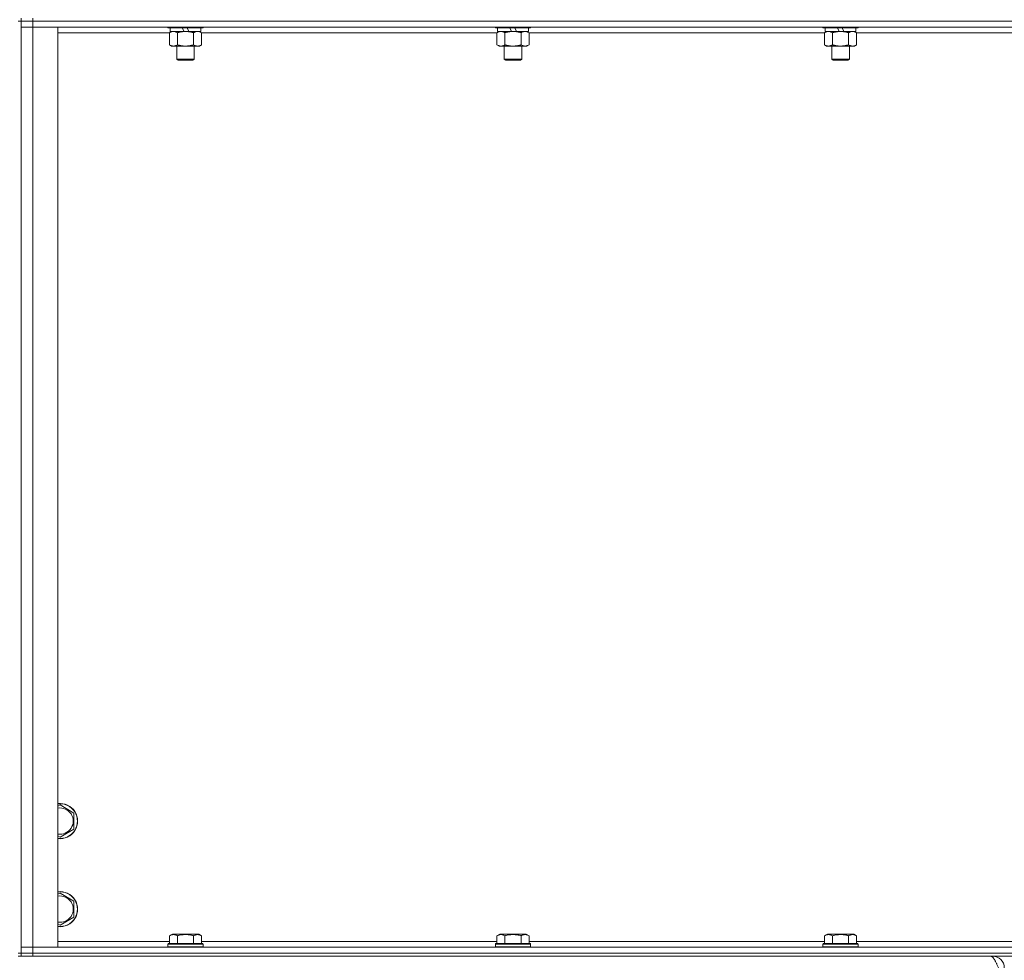
# Model space of a CAD drawing. Units: millimetres. Extents: x 0 to 21918, y -7 to 14850.
# Drawn here: x 16314 to 16985, y 10192 to 10832 of the extents above; entities that cross this region are included whole.
import ezdxf

# ---------------------------------------------------------------- set-up
doc = ezdxf.new("R2010")
doc.units = ezdxf.units.MM
doc.linetypes.add('K5LT_THIN', pattern=[0])
doc.layers.add('R', color=1, linetype='Continuous', true_color=0xff0000)
doc.layers.add('WELDING', color=7, linetype='Continuous', true_color=0xffffff)

msp = doc.modelspace()

# ---------------------------------------------------------------- linework, layer by layer
at = {"layer": 'R', "color": 7, "linetype": 'K5LT_THIN', "lineweight": 18}
for p, q in [((16315.09, 10831.4), (16313.09, 10831.4)), ((16315.09, 10833.4), (16315.09, 10831.4)), ((16315.09, 10831.4), (16323.09, 10831.4)), ((16323.09, 10831.4), (16315.09, 10831.4)), ((16315.09, 10196.4), (16315.09, 10831.4)), ((16323.09, 10833.4), (16323.09, 10831.4)), ((17647.09, 10831.4), (16323.09, 10831.4)), ((16323.09, 10831.4), (16323.09, 10827.4)), ((17647.09, 10831.4), (16323.09, 10831.4)), ((16315.09, 10827.4), (16323.09, 10827.4)), ((16323.09, 10827.4), (16315.09, 10827.4)), ((16323.09, 10827.4), (16323.09, 10200.4)), ((16323.09, 10827.4), (16340.09, 10827.4)), ((17647.09, 10827.4), (16323.09, 10827.4)), ((16340.09, 10827.4), (16340.09, 10200.4)), ((16416.12, 10823.4), (16340.09, 10823.4)), ((16415.09, 10827.4), (16415.09, 10827.2)), ((16439.09, 10827.2), (16415.09, 10827.2)), ((16415.09, 10827.2), (16415.26, 10826.9)), ((16438.92, 10826.9), (16415.26, 10826.9)), ((16416.12, 10823.55), (16417.59, 10824.4)), ((16416.12, 10823.55), (16416.12, 10815.25)), ((16416.59, 10826.9), (16416.59, 10824.4)), ((16426.08, 10824.4), (16416.59, 10824.4)), ((16421.61, 10823.55), (16421.61, 10815.25)), ((16426.08, 10824.4), (16424.91, 10826.9)), ((16426.08, 10824.4), (16427.09, 10824.4)), ((16427.09, 10824.4), (16429.39, 10824.4)), ((16429.39, 10824.4), (16428.22, 10826.9)), ((16437.59, 10824.4), (16429.39, 10824.4)), ((16432.58, 10823.55), (16432.58, 10815.25)), ((16438.06, 10823.55), (16436.59, 10824.4)), ((16437.59, 10826.9), (16437.59, 10824.4)), ((16438.06, 10823.55), (16438.06, 10815.25)), ((16639.32, 10823.4), (16438.06, 10823.4)), ((16439.09, 10827.2), (16438.92, 10826.9)), ((16439.09, 10827.4), (16439.09, 10827.2)), ((16638.29, 10827.4), (16638.29, 10827.2)), ((16662.29, 10827.2), (16638.29, 10827.2)), ((16638.29, 10827.2), (16638.46, 10826.9)), ((16662.12, 10826.9), (16638.46, 10826.9)), ((16639.32, 10823.55), (16640.79, 10824.4)), ((16639.32, 10823.55), (16639.32, 10815.25)), ((16639.79, 10826.9), (16639.79, 10824.4)), ((16649.28, 10824.4), (16639.79, 10824.4)), ((16644.81, 10823.55), (16644.81, 10815.25)), ((16649.28, 10824.4), (16648.11, 10826.9)), ((16649.28, 10824.4), (16650.29, 10824.4)), ((16650.29, 10824.4), (16652.59, 10824.4)), ((16652.59, 10824.4), (16651.42, 10826.9)), ((16660.79, 10824.4), (16652.59, 10824.4)), ((16655.78, 10823.55), (16655.78, 10815.25)), ((16661.26, 10823.55), (16659.79, 10824.4)), ((16660.79, 10826.9), (16660.79, 10824.4)), ((16661.26, 10823.55), (16661.26, 10815.25)), ((16862.52, 10823.4), (16661.26, 10823.4)), ((16662.29, 10827.2), (16662.12, 10826.9)), ((16662.29, 10827.4), (16662.29, 10827.2)), ((16861.49, 10827.4), (16861.49, 10827.2)), ((16885.49, 10827.2), (16861.49, 10827.2)), ((16861.49, 10827.2), (16861.66, 10826.9)), ((16885.32, 10826.9), (16861.66, 10826.9)), ((16862.52, 10823.55), (16863.99, 10824.4)), ((16862.52, 10823.55), (16862.52, 10815.25)), ((16862.99, 10826.9), (16862.99, 10824.4)), ((16872.48, 10824.4), (16862.99, 10824.4)), ((16868.01, 10823.55), (16868.01, 10815.25)), ((16872.48, 10824.4), (16871.31, 10826.9)), ((16872.48, 10824.4), (16873.49, 10824.4)), ((16873.49, 10824.4), (16875.79, 10824.4)), ((16875.79, 10824.4), (16874.62, 10826.9)), ((16883.99, 10824.4), (16875.79, 10824.4)), ((16878.98, 10823.55), (16878.98, 10815.25)), ((16884.46, 10823.55), (16882.99, 10824.4)), ((16883.99, 10826.9), (16883.99, 10824.4)), ((16884.46, 10823.55), (16884.46, 10815.25)), ((17085.72, 10823.4), (16884.46, 10823.4)), ((16885.49, 10827.2), (16885.32, 10826.9)), ((16885.49, 10827.4), (16885.49, 10827.2)), ((16416.12, 10815.25), (16417.59, 10814.4)), ((16427.09, 10814.4), (16417.59, 10814.4)), ((16421.09, 10814.4), (16421.09, 10805.48)), ((16436.59, 10814.4), (16427.09, 10814.4)), ((16433.09, 10814.4), (16433.09, 10805.48)), ((16438.06, 10815.25), (16436.59, 10814.4)), ((16639.32, 10815.25), (16640.79, 10814.4)), ((16650.29, 10814.4), (16640.79, 10814.4)), ((16644.29, 10814.4), (16644.29, 10805.48)), ((16659.79, 10814.4), (16650.29, 10814.4)), ((16656.29, 10814.4), (16656.29, 10805.48)), ((16661.26, 10815.25), (16659.79, 10814.4)), ((16862.52, 10815.25), (16863.99, 10814.4)), ((16873.49, 10814.4), (16863.99, 10814.4)), ((16867.49, 10814.4), (16867.49, 10805.48)), ((16882.99, 10814.4), (16873.49, 10814.4)), ((16879.49, 10814.4), (16879.49, 10805.48)), ((16884.46, 10815.25), (16882.99, 10814.4)), ((16433.09, 10805.48), (16421.09, 10805.48)), ((16421.09, 10805.48), (16422.09, 10804.9)), ((16432.09, 10804.9), (16422.09, 10804.9)), ((16433.09, 10805.48), (16432.09, 10804.9)), ((16656.29, 10805.48), (16644.29, 10805.48)), ((16644.29, 10805.48), (16645.29, 10804.9)), ((16655.29, 10804.9), (16645.29, 10804.9)), ((16656.29, 10805.48), (16655.29, 10804.9)), ((16879.49, 10805.48), (16867.49, 10805.48)), ((16867.49, 10805.48), (16868.49, 10804.9)), ((16878.49, 10804.9), (16868.49, 10804.9)), ((16879.49, 10805.48), (16878.49, 10804.9)), ((16340.09, 10296.51), (16341.59, 10297.37)), ((16341.59, 10297.37), (16351.09, 10291.89)), ((16351.09, 10291.89), (16351.09, 10280.92)), ((16351.09, 10280.92), (16341.59, 10275.43)), ((16341.59, 10275.43), (16340.09, 10276.3)), ((16340.09, 10236.51), (16341.59, 10237.37)), ((16341.59, 10237.37), (16351.09, 10231.89)), ((16351.09, 10231.89), (16351.09, 10220.92)), ((16351.09, 10220.92), (16341.59, 10215.43)), ((16341.59, 10215.43), (16340.09, 10216.3)), ((16416.12, 10208.25), (16418.12, 10209.4)), ((16416.12, 10208.25), (16416.12, 10202.9)), ((16436.06, 10209.4), (16418.12, 10209.4)), ((16421.61, 10208.25), (16421.61, 10202.9)), ((16432.58, 10208.25), (16432.58, 10202.9)), ((16438.06, 10208.25), (16436.06, 10209.4)), ((16438.06, 10208.25), (16438.06, 10202.9)), ((16639.32, 10208.25), (16641.32, 10209.4)), ((16639.32, 10208.25), (16639.32, 10202.9)), ((16659.26, 10209.4), (16641.32, 10209.4)), ((16644.81, 10208.25), (16644.81, 10202.9)), ((16655.78, 10208.25), (16655.78, 10202.9)), ((16661.26, 10208.25), (16659.26, 10209.4)), ((16661.26, 10208.25), (16661.26, 10202.9)), ((16862.52, 10208.25), (16864.52, 10209.4)), ((16862.52, 10208.25), (16862.52, 10202.9)), ((16882.46, 10209.4), (16864.52, 10209.4)), ((16868.01, 10208.25), (16868.01, 10202.9)), ((16878.98, 10208.25), (16878.98, 10202.9)), ((16884.46, 10208.25), (16882.46, 10209.4)), ((16884.46, 10208.25), (16884.46, 10202.9)), ((16323.09, 10200.4), (16315.09, 10200.4)), ((16315.09, 10200.4), (16323.09, 10200.4)), ((16340.09, 10200.4), (16323.09, 10200.4)), ((16323.09, 10200.4), (17647.09, 10200.4)), ((16323.09, 10196.4), (16323.09, 10200.4)), ((16340.09, 10204.4), (16416.12, 10204.4)), ((16415.09, 10202.6), (16415.26, 10202.9)), ((16415.09, 10202.6), (16415.09, 10200.7)), ((16439.09, 10202.6), (16415.09, 10202.6)), ((16439.09, 10200.7), (16415.09, 10200.7)), ((16415.09, 10200.7), (16415.26, 10200.4)), ((16438.92, 10202.9), (16415.26, 10202.9)), ((16438.06, 10204.4), (16639.32, 10204.4)), ((16439.09, 10202.6), (16438.92, 10202.9)), ((16439.09, 10200.7), (16438.92, 10200.4)), ((16439.09, 10202.6), (16439.09, 10200.7)), ((16638.29, 10202.6), (16638.46, 10202.9)), ((16638.29, 10202.6), (16638.29, 10200.7)), ((16662.29, 10202.6), (16638.29, 10202.6)), ((16662.29, 10200.7), (16638.29, 10200.7)), ((16638.29, 10200.7), (16638.46, 10200.4)), ((16662.12, 10202.9), (16638.46, 10202.9)), ((16661.26, 10204.4), (16862.52, 10204.4)), ((16662.29, 10202.6), (16662.12, 10202.9)), ((16662.29, 10200.7), (16662.12, 10200.4)), ((16662.29, 10202.6), (16662.29, 10200.7)), ((16861.49, 10202.6), (16861.66, 10202.9)), ((16861.49, 10202.6), (16861.49, 10200.7)), ((16885.49, 10202.6), (16861.49, 10202.6)), ((16885.49, 10200.7), (16861.49, 10200.7)), ((16861.49, 10200.7), (16861.66, 10200.4)), ((16885.32, 10202.9), (16861.66, 10202.9)), ((16884.46, 10204.4), (17085.72, 10204.4)), ((16885.49, 10202.6), (16885.32, 10202.9)), ((16885.49, 10200.7), (16885.32, 10200.4)), ((16885.49, 10202.6), (16885.49, 10200.7)), ((16315.09, 10196.4), (16313.09, 10196.4)), ((16313.09, 10194.4), (16315.09, 10194.4)), ((16315.09, 10196.4), (16315.09, 10194.4)), ((16315.09, 10196.4), (16323.09, 10196.4)), ((16323.09, 10196.4), (16315.09, 10196.4)), ((16323.09, 10194.4), (16315.09, 10194.4)), ((17647.09, 10196.4), (16323.09, 10196.4)), ((16323.09, 10196.4), (16323.09, 10194.4)), ((16323.09, 10196.4), (17647.09, 10196.4)), ((17647.09, 10194.4), (16323.09, 10194.4)), ((16977.09, 10193.73), (16977.09, 10194.4))]:
    msp.add_line(p, q, dxfattribs=at)
for centre, radius, start, end in [((16341.59, 10286.4), 12, 262.81924, 97.18076), ((16341.59, 10286.4), 11.83, 262.71351, 97.28649), ((16341.59, 10286.4), 8.97, 260.37625, 99.62375), ((16341.59, 10226.4), 12, 262.81924, 97.18076), ((16341.59, 10226.4), 11.83, 262.71351, 97.28649), ((16341.59, 10226.4), 8.97, 260.37625, 99.62375), ((16977.09, 10186.4), 8, 0, 90)]:
    msp.add_arc(centre, radius, start, end, dxfattribs=at)
at = {"layer": 'WELDING', "color": 7, "linetype": 'K5LT_THIN', "lineweight": 18}
for p, q in [((16436.24, 10824.3), (16435.32, 10824.4)), ((16437.16, 10824), (16436.24, 10824.3)), ((16438.06, 10823.55), (16437.16, 10824))]:
    msp.add_line(p, q, dxfattribs=at)
for points, knots in [([(16418.86, 10824.4), (16418.74, 10824.4), (16418.49, 10824.39), (16418.12, 10824.34), (16417.75, 10824.26), (16417.29, 10824.12), (16416.75, 10823.9), (16416.32, 10823.67), (16416.12, 10823.55)], [0, 0, 0, 0, 1.192024, 2.404251, 3.60809, 4.765234, 6.955738, 9, 9, 9, 9]), ([(16421.61, 10823.55), (16421.32, 10823.72), (16420.88, 10823.94), (16420.32, 10824.16), (16419.94, 10824.27), (16419.58, 10824.35), (16419.22, 10824.39), (16418.98, 10824.4), (16418.86, 10824.4)], [0, 0, 0, 0, 2.905563, 4.375924, 5.511195, 6.679161, 7.850161, 9, 9, 9, 9]), ([(16427.09, 10824.4), (16427.03, 10824.4), (16426.91, 10824.4), (16426.74, 10824.4), (16426.56, 10824.39), (16426.38, 10824.39), (16426.2, 10824.38), (16425.97, 10824.37), (16425.56, 10824.33), (16425.08, 10824.28), (16424.61, 10824.22), (16424.26, 10824.17), (16423.9, 10824.1), (16423.54, 10824.03), (16423.18, 10823.96), (16422.84, 10823.88), (16422.52, 10823.8), (16422.21, 10823.72), (16421.91, 10823.64), (16421.71, 10823.58), (16421.61, 10823.55)], [0, 0, 0, 0, 0.13683, 0.27366, 0.41049, 0.54732, 0.68415, 0.820981, 1.094641, 1.641961, 1.915621, 2.189281, 2.472595, 2.755908, 3.039221, 3.322535, 3.565256, 3.807977, 4.050698, 4.293419, 4.293419, 4.293419, 4.293419]), ([(16432.58, 10823.55), (16432.47, 10823.59), (16432.21, 10823.66), (16431.86, 10823.75), (16431.54, 10823.83), (16431.23, 10823.91), (16430.86, 10823.99), (16430.52, 10824.06), (16430.27, 10824.1), (16430.04, 10824.15), (16429.76, 10824.19), (16429.33, 10824.25), (16428.87, 10824.31), (16428.37, 10824.36), (16428.01, 10824.38), (16427.73, 10824.39), (16427.52, 10824.4), (16427.3, 10824.4), (16427.16, 10824.4), (16427.09, 10824.4)], [0, 0, 0, 0, 0.253231, 0.633077, 0.823001, 1.012924, 1.39277, 1.683866, 1.829413, 1.974961, 2.22598, 2.476999, 2.979038, 3.307633, 3.636228, 3.800526, 3.964824, 4.129121, 4.293419, 4.293419, 4.293419, 4.293419]), ([(16435.32, 10824.4), (16435.19, 10824.4), (16434.94, 10824.39), (16434.57, 10824.34), (16434.21, 10824.26), (16433.74, 10824.12), (16433.2, 10823.9), (16432.78, 10823.67), (16432.58, 10823.55)], [0, 0, 0, 0, 1.192024, 2.404251, 3.60809, 4.765234, 6.955738, 9, 9, 9, 9]), ([(16642.06, 10824.4), (16641.94, 10824.4), (16641.69, 10824.39), (16641.32, 10824.34), (16640.95, 10824.26), (16640.49, 10824.12), (16639.95, 10823.9), (16639.52, 10823.67), (16639.32, 10823.55)], [0, 0, 0, 0, 1.192024, 2.404251, 3.60809, 4.765234, 6.955738, 9, 9, 9, 9]), ([(16644.81, 10823.55), (16644.52, 10823.72), (16644.08, 10823.94), (16643.52, 10824.16), (16643.14, 10824.27), (16642.78, 10824.35), (16642.42, 10824.39), (16642.18, 10824.4), (16642.06, 10824.4)], [0, 0, 0, 0, 2.905563, 4.375924, 5.511195, 6.679161, 7.850161, 9, 9, 9, 9]), ([(16650.29, 10824.4), (16650.23, 10824.4), (16650.11, 10824.4), (16649.94, 10824.4), (16649.76, 10824.39), (16649.58, 10824.39), (16649.4, 10824.38), (16649.17, 10824.37), (16648.76, 10824.33), (16648.28, 10824.28), (16647.81, 10824.22), (16647.46, 10824.17), (16647.1, 10824.1), (16646.74, 10824.03), (16646.38, 10823.96), (16646.04, 10823.88), (16645.72, 10823.8), (16645.41, 10823.72), (16645.11, 10823.64), (16644.91, 10823.58), (16644.81, 10823.55)], [0, 0, 0, 0, 0.13683, 0.27366, 0.41049, 0.54732, 0.68415, 0.820981, 1.094641, 1.641961, 1.915621, 2.189281, 2.472595, 2.755908, 3.039221, 3.322535, 3.565256, 3.807977, 4.050698, 4.293419, 4.293419, 4.293419, 4.293419]), ([(16655.78, 10823.55), (16655.67, 10823.59), (16655.41, 10823.66), (16655.06, 10823.75), (16654.74, 10823.83), (16654.43, 10823.91), (16654.06, 10823.99), (16653.72, 10824.06), (16653.47, 10824.1), (16653.24, 10824.15), (16652.96, 10824.19), (16652.53, 10824.25), (16652.07, 10824.31), (16651.57, 10824.36), (16651.21, 10824.38), (16650.93, 10824.39), (16650.72, 10824.4), (16650.5, 10824.4), (16650.36, 10824.4), (16650.29, 10824.4)], [0, 0, 0, 0, 0.253231, 0.633077, 0.823001, 1.012924, 1.39277, 1.683866, 1.829413, 1.974961, 2.22598, 2.476999, 2.979038, 3.307633, 3.636228, 3.800526, 3.964824, 4.129121, 4.293419, 4.293419, 4.293419, 4.293419]), ([(16658.52, 10824.4), (16658.39, 10824.4), (16658.14, 10824.39), (16657.77, 10824.34), (16657.41, 10824.26), (16656.94, 10824.12), (16656.4, 10823.9), (16655.98, 10823.67), (16655.78, 10823.55)], [0, 0, 0, 0, 1.192024, 2.404251, 3.60809, 4.765234, 6.955738, 9, 9, 9, 9]), ([(16661.26, 10823.55), (16660.97, 10823.72), (16660.54, 10823.94), (16659.98, 10824.16), (16659.59, 10824.27), (16659.23, 10824.35), (16658.87, 10824.39), (16658.64, 10824.4), (16658.52, 10824.4)], [0, 0, 0, 0, 2.905563, 4.375924, 5.511195, 6.679161, 7.850161, 9, 9, 9, 9]), ([(16865.26, 10824.4), (16865.14, 10824.4), (16864.89, 10824.39), (16864.52, 10824.34), (16864.15, 10824.26), (16863.69, 10824.12), (16863.15, 10823.9), (16862.72, 10823.67), (16862.52, 10823.55)], [0, 0, 0, 0, 1.192024, 2.404251, 3.60809, 4.765234, 6.955738, 9, 9, 9, 9]), ([(16868.01, 10823.55), (16867.72, 10823.72), (16867.28, 10823.94), (16866.72, 10824.16), (16866.34, 10824.27), (16865.98, 10824.35), (16865.62, 10824.39), (16865.38, 10824.4), (16865.26, 10824.4)], [0, 0, 0, 0, 2.905563, 4.375924, 5.511195, 6.679161, 7.850161, 9, 9, 9, 9]), ([(16873.49, 10824.4), (16873.43, 10824.4), (16873.31, 10824.4), (16873.14, 10824.4), (16872.96, 10824.39), (16872.78, 10824.39), (16872.6, 10824.38), (16872.37, 10824.37), (16871.96, 10824.33), (16871.48, 10824.28), (16871.01, 10824.22), (16870.66, 10824.17), (16870.3, 10824.1), (16869.94, 10824.03), (16869.58, 10823.96), (16869.24, 10823.88), (16868.92, 10823.8), (16868.61, 10823.72), (16868.31, 10823.64), (16868.11, 10823.58), (16868.01, 10823.55)], [0, 0, 0, 0, 0.13683, 0.27366, 0.41049, 0.54732, 0.68415, 0.820981, 1.094641, 1.641961, 1.915621, 2.189281, 2.472595, 2.755908, 3.039221, 3.322535, 3.565256, 3.807977, 4.050698, 4.293419, 4.293419, 4.293419, 4.293419]), ([(16878.98, 10823.55), (16878.87, 10823.59), (16878.61, 10823.66), (16878.26, 10823.75), (16877.94, 10823.83), (16877.63, 10823.91), (16877.26, 10823.99), (16876.92, 10824.06), (16876.67, 10824.1), (16876.44, 10824.15), (16876.16, 10824.19), (16875.73, 10824.25), (16875.27, 10824.31), (16874.77, 10824.36), (16874.41, 10824.38), (16874.13, 10824.39), (16873.92, 10824.4), (16873.7, 10824.4), (16873.56, 10824.4), (16873.49, 10824.4)], [0, 0, 0, 0, 0.253231, 0.633077, 0.823001, 1.012924, 1.39277, 1.683866, 1.829413, 1.974961, 2.22598, 2.476999, 2.979038, 3.307633, 3.636228, 3.800526, 3.964824, 4.129121, 4.293419, 4.293419, 4.293419, 4.293419]), ([(16881.72, 10824.4), (16881.59, 10824.4), (16881.34, 10824.39), (16880.97, 10824.34), (16880.61, 10824.26), (16880.14, 10824.12), (16879.6, 10823.9), (16879.18, 10823.67), (16878.98, 10823.55)], [0, 0, 0, 0, 1.192024, 2.404251, 3.60809, 4.765234, 6.955738, 9, 9, 9, 9]), ([(16884.46, 10823.55), (16884.17, 10823.72), (16883.74, 10823.94), (16883.18, 10824.16), (16882.79, 10824.27), (16882.43, 10824.35), (16882.07, 10824.39), (16881.84, 10824.4), (16881.72, 10824.4)], [0, 0, 0, 0, 2.905563, 4.375924, 5.511195, 6.679161, 7.850161, 9, 9, 9, 9]), ([(16416.12, 10815.25), (16416.44, 10815.07), (16416.92, 10814.83), (16417.49, 10814.62), (16417.83, 10814.53), (16418.13, 10814.46), (16418.48, 10814.42), (16418.83, 10814.4), (16419.19, 10814.41), (16419.5, 10814.45), (16419.83, 10814.51), (16420.28, 10814.63), (16420.89, 10814.86), (16421.35, 10815.1), (16421.61, 10815.25)], [0, 0, 0, 0, 2.72415, 3.912285, 4.716446, 5.530362, 6.353984, 7.500189, 8.40607, 9.211142, 9.998759, 11.128707, 12.847273, 15, 15, 15, 15]), ([(16421.61, 10815.25), (16421.67, 10815.23), (16421.79, 10815.2), (16421.97, 10815.15), (16422.16, 10815.1), (16422.4, 10815.03), (16422.71, 10814.96), (16423.05, 10814.88), (16423.36, 10814.81), (16423.64, 10814.75), (16423.87, 10814.71), (16424.05, 10814.68), (16424.27, 10814.64), (16424.55, 10814.59), (16424.91, 10814.54), (16425.28, 10814.5), (16425.76, 10814.45), (16426.25, 10814.42), (16426.73, 10814.41), (16426.97, 10814.4), (16427.09, 10814.4)], [0, 0, 0, 0, 0.14736, 0.294719, 0.442079, 0.589439, 0.884158, 1.178877, 1.396237, 1.613598, 1.830958, 1.939638, 2.048318, 2.328827, 2.609337, 2.889846, 3.170356, 3.731374, 4.011884, 4.292393, 4.292393, 4.292393, 4.292393]), ([(16427.09, 10814.4), (16427.27, 10814.4), (16427.64, 10814.41), (16428.19, 10814.44), (16428.75, 10814.48), (16429.23, 10814.54), (16429.59, 10814.59), (16429.82, 10814.62), (16429.99, 10814.65), (16430.17, 10814.68), (16430.34, 10814.71), (16430.51, 10814.75), (16430.71, 10814.79), (16430.92, 10814.83), (16431.24, 10814.9), (16431.56, 10814.98), (16431.87, 10815.06), (16432.11, 10815.12), (16432.34, 10815.18), (16432.5, 10815.23), (16432.58, 10815.25)], [0, 0, 0, 0, 0.426692, 0.853385, 1.280077, 1.70677, 1.976977, 2.112081, 2.247185, 2.382289, 2.517392, 2.652496, 2.7876, 2.975699, 3.163798, 3.539996, 3.728096, 3.916195, 4.104294, 4.292393, 4.292393, 4.292393, 4.292393]), ([(16432.58, 10815.25), (16432.9, 10815.07), (16433.37, 10814.83), (16433.94, 10814.62), (16434.29, 10814.53), (16434.59, 10814.46), (16434.93, 10814.42), (16435.29, 10814.4), (16435.64, 10814.41), (16435.95, 10814.45), (16436.29, 10814.51), (16436.73, 10814.63), (16437.34, 10814.86), (16437.81, 10815.1), (16438.06, 10815.25)], [0, 0, 0, 0, 2.72415, 3.912285, 4.716446, 5.530362, 6.353984, 7.500189, 8.40607, 9.211142, 9.998759, 11.128707, 12.847273, 15, 15, 15, 15]), ([(16639.32, 10815.25), (16639.64, 10815.07), (16640.12, 10814.83), (16640.69, 10814.62), (16641.03, 10814.53), (16641.33, 10814.46), (16641.68, 10814.42), (16642.03, 10814.4), (16642.39, 10814.41), (16642.7, 10814.45), (16643.03, 10814.51), (16643.48, 10814.63), (16644.09, 10814.86), (16644.55, 10815.1), (16644.81, 10815.25)], [0, 0, 0, 0, 2.72415, 3.912285, 4.716446, 5.530362, 6.353984, 7.500189, 8.40607, 9.211142, 9.998759, 11.128707, 12.847273, 15, 15, 15, 15]), ([(16644.81, 10815.25), (16644.87, 10815.23), (16644.99, 10815.2), (16645.17, 10815.15), (16645.36, 10815.1), (16645.6, 10815.03), (16645.91, 10814.96), (16646.25, 10814.88), (16646.56, 10814.81), (16646.84, 10814.75), (16647.07, 10814.71), (16647.25, 10814.68), (16647.47, 10814.64), (16647.75, 10814.59), (16648.11, 10814.54), (16648.48, 10814.5), (16648.96, 10814.45), (16649.45, 10814.42), (16649.93, 10814.41), (16650.17, 10814.4), (16650.29, 10814.4)], [0, 0, 0, 0, 0.14736, 0.294719, 0.442079, 0.589439, 0.884158, 1.178877, 1.396237, 1.613598, 1.830958, 1.939638, 2.048318, 2.328827, 2.609337, 2.889846, 3.170356, 3.731374, 4.011884, 4.292393, 4.292393, 4.292393, 4.292393]), ([(16650.29, 10814.4), (16650.47, 10814.4), (16650.84, 10814.41), (16651.39, 10814.44), (16651.95, 10814.48), (16652.43, 10814.54), (16652.79, 10814.59), (16653.02, 10814.62), (16653.19, 10814.65), (16653.37, 10814.68), (16653.54, 10814.71), (16653.71, 10814.75), (16653.91, 10814.79), (16654.12, 10814.83), (16654.44, 10814.9), (16654.76, 10814.98), (16655.07, 10815.06), (16655.31, 10815.12), (16655.54, 10815.18), (16655.7, 10815.23), (16655.78, 10815.25)], [0, 0, 0, 0, 0.426692, 0.853385, 1.280077, 1.70677, 1.976977, 2.112081, 2.247185, 2.382289, 2.517392, 2.652496, 2.7876, 2.975699, 3.163798, 3.539996, 3.728096, 3.916195, 4.104294, 4.292393, 4.292393, 4.292393, 4.292393]), ([(16655.78, 10815.25), (16656.1, 10815.07), (16656.57, 10814.83), (16657.14, 10814.62), (16657.49, 10814.53), (16657.79, 10814.46), (16658.13, 10814.42), (16658.49, 10814.4), (16658.84, 10814.41), (16659.15, 10814.45), (16659.49, 10814.51), (16659.93, 10814.63), (16660.54, 10814.86), (16661.01, 10815.1), (16661.26, 10815.25)], [0, 0, 0, 0, 2.72415, 3.912285, 4.716446, 5.530362, 6.353984, 7.500189, 8.40607, 9.211142, 9.998759, 11.128707, 12.847273, 15, 15, 15, 15]), ([(16862.52, 10815.25), (16862.84, 10815.07), (16863.32, 10814.83), (16863.89, 10814.62), (16864.23, 10814.53), (16864.53, 10814.46), (16864.88, 10814.42), (16865.23, 10814.4), (16865.59, 10814.41), (16865.9, 10814.45), (16866.23, 10814.51), (16866.68, 10814.63), (16867.29, 10814.86), (16867.75, 10815.1), (16868.01, 10815.25)], [0, 0, 0, 0, 2.72415, 3.912285, 4.716446, 5.530362, 6.353984, 7.500189, 8.40607, 9.211142, 9.998759, 11.128707, 12.847273, 15, 15, 15, 15]), ([(16868.01, 10815.25), (16868.07, 10815.23), (16868.19, 10815.2), (16868.37, 10815.15), (16868.56, 10815.1), (16868.8, 10815.03), (16869.11, 10814.96), (16869.45, 10814.88), (16869.76, 10814.81), (16870.04, 10814.75), (16870.27, 10814.71), (16870.45, 10814.68), (16870.67, 10814.64), (16870.95, 10814.59), (16871.31, 10814.54), (16871.68, 10814.5), (16872.16, 10814.45), (16872.65, 10814.42), (16873.13, 10814.41), (16873.37, 10814.4), (16873.49, 10814.4)], [0, 0, 0, 0, 0.14736, 0.294719, 0.442079, 0.589439, 0.884158, 1.178877, 1.396237, 1.613598, 1.830958, 1.939638, 2.048318, 2.328827, 2.609337, 2.889846, 3.170356, 3.731374, 4.011884, 4.292393, 4.292393, 4.292393, 4.292393]), ([(16873.49, 10814.4), (16873.67, 10814.4), (16874.04, 10814.41), (16874.59, 10814.44), (16875.15, 10814.48), (16875.63, 10814.54), (16875.99, 10814.59), (16876.22, 10814.62), (16876.39, 10814.65), (16876.57, 10814.68), (16876.74, 10814.71), (16876.91, 10814.75), (16877.11, 10814.79), (16877.32, 10814.83), (16877.64, 10814.9), (16877.96, 10814.98), (16878.27, 10815.06), (16878.51, 10815.12), (16878.74, 10815.18), (16878.9, 10815.23), (16878.98, 10815.25)], [0, 0, 0, 0, 0.426692, 0.853385, 1.280077, 1.70677, 1.976977, 2.112081, 2.247185, 2.382289, 2.517392, 2.652496, 2.7876, 2.975699, 3.163798, 3.539996, 3.728096, 3.916195, 4.104294, 4.292393, 4.292393, 4.292393, 4.292393]), ([(16878.98, 10815.25), (16879.3, 10815.07), (16879.77, 10814.83), (16880.34, 10814.62), (16880.69, 10814.53), (16880.99, 10814.46), (16881.33, 10814.42), (16881.69, 10814.4), (16882.04, 10814.41), (16882.35, 10814.45), (16882.69, 10814.51), (16883.13, 10814.63), (16883.74, 10814.86), (16884.21, 10815.1), (16884.46, 10815.25)], [0, 0, 0, 0, 2.72415, 3.912285, 4.716446, 5.530362, 6.353984, 7.500189, 8.40607, 9.211142, 9.998759, 11.128707, 12.847273, 15, 15, 15, 15]), ([(16421.61, 10208.25), (16421.28, 10208.44), (16420.84, 10208.66), (16420.35, 10208.84), (16420.08, 10208.92), (16419.79, 10209), (16419.4, 10209.07), (16419.01, 10209.1), (16418.61, 10209.1), (16418.21, 10209.06), (16417.76, 10208.96), (16417.06, 10208.74), (16416.52, 10208.48), (16416.12, 10208.25)], [0, 0, 0, 0, 2.548637, 3.393886, 3.820302, 4.557043, 5.628317, 6.750839, 7.483164, 8.644096, 9.785804, 10.891414, 14, 14, 14, 14]), ([(16432.58, 10208.25), (16432.34, 10208.32), (16431.72, 10208.49), (16430.59, 10208.75), (16429.47, 10208.94), (16428.51, 10209.04), (16427.88, 10209.08), (16427.38, 10209.1), (16427.02, 10209.1), (16426.68, 10209.09), (16426.28, 10209.08), (16425.83, 10209.05), (16425.37, 10209.01), (16424.72, 10208.94), (16423.7, 10208.78), (16422.6, 10208.53), (16421.85, 10208.32), (16421.61, 10208.25)], [0, 0, 0, 0, 2.896048, 7.635036, 13.675312, 16.352744, 19.030177, 21.193346, 22.27493, 23.356515, 25.164905, 26.973294, 28.781684, 30.590074, 34.691771, 40.985529, 43.953237, 43.953237, 43.953237, 43.953237]), ([(16438.06, 10208.25), (16437.74, 10208.44), (16437.34, 10208.64), (16436.84, 10208.83), (16436.58, 10208.91), (16436.3, 10208.98), (16436.02, 10209.04), (16435.7, 10209.09), (16435.34, 10209.1), (16434.98, 10209.09), (16434.67, 10209.05), (16434.32, 10208.98), (16433.88, 10208.86), (16433.28, 10208.63), (16432.84, 10208.4), (16432.58, 10208.25)], [0, 0, 0, 0, 2.912728, 3.529104, 4.366059, 5.20805, 5.90491, 6.841792, 7.999747, 8.992853, 9.878966, 10.753647, 12.031595, 13.665019, 16, 16, 16, 16]), ([(16644.81, 10208.25), (16644.48, 10208.44), (16644.04, 10208.66), (16643.55, 10208.84), (16643.28, 10208.92), (16642.99, 10209), (16642.6, 10209.07), (16642.21, 10209.1), (16641.81, 10209.1), (16641.41, 10209.06), (16640.96, 10208.96), (16640.26, 10208.74), (16639.72, 10208.48), (16639.32, 10208.25)], [0, 0, 0, 0, 2.548637, 3.393886, 3.820302, 4.557043, 5.628317, 6.750839, 7.483164, 8.644096, 9.785804, 10.891414, 14, 14, 14, 14]), ([(16655.78, 10208.25), (16655.54, 10208.32), (16654.92, 10208.49), (16653.79, 10208.75), (16652.67, 10208.94), (16651.71, 10209.04), (16651.08, 10209.08), (16650.58, 10209.1), (16650.22, 10209.1), (16649.88, 10209.09), (16649.48, 10209.08), (16649.03, 10209.05), (16648.57, 10209.01), (16647.92, 10208.94), (16646.9, 10208.78), (16645.8, 10208.53), (16645.05, 10208.32), (16644.81, 10208.25)], [0, 0, 0, 0, 2.896048, 7.635036, 13.675312, 16.352744, 19.030177, 21.193346, 22.27493, 23.356515, 25.164905, 26.973294, 28.781684, 30.590074, 34.691771, 40.985529, 43.953237, 43.953237, 43.953237, 43.953237]), ([(16661.26, 10208.25), (16660.94, 10208.44), (16660.54, 10208.64), (16660.04, 10208.83), (16659.78, 10208.91), (16659.5, 10208.98), (16659.22, 10209.04), (16658.9, 10209.09), (16658.54, 10209.1), (16658.18, 10209.09), (16657.87, 10209.05), (16657.52, 10208.98), (16657.08, 10208.86), (16656.48, 10208.63), (16656.04, 10208.4), (16655.78, 10208.25)], [0, 0, 0, 0, 2.912728, 3.529104, 4.366059, 5.20805, 5.90491, 6.841792, 7.999747, 8.992853, 9.878966, 10.753647, 12.031595, 13.665019, 16, 16, 16, 16]), ([(16868.01, 10208.25), (16867.68, 10208.44), (16867.24, 10208.66), (16866.75, 10208.84), (16866.48, 10208.92), (16866.19, 10209), (16865.8, 10209.07), (16865.41, 10209.1), (16865.01, 10209.1), (16864.61, 10209.06), (16864.16, 10208.96), (16863.46, 10208.74), (16862.92, 10208.48), (16862.52, 10208.25)], [0, 0, 0, 0, 2.548637, 3.393886, 3.820302, 4.557043, 5.628317, 6.750839, 7.483164, 8.644096, 9.785804, 10.891414, 14, 14, 14, 14]), ([(16878.98, 10208.25), (16878.74, 10208.32), (16878.12, 10208.49), (16876.99, 10208.75), (16875.87, 10208.94), (16874.91, 10209.04), (16874.28, 10209.08), (16873.78, 10209.1), (16873.42, 10209.1), (16873.08, 10209.09), (16872.68, 10209.08), (16872.23, 10209.05), (16871.77, 10209.01), (16871.12, 10208.94), (16870.1, 10208.78), (16869, 10208.53), (16868.25, 10208.32), (16868.01, 10208.25)], [0, 0, 0, 0, 2.896048, 7.635036, 13.675312, 16.352744, 19.030177, 21.193346, 22.27493, 23.356515, 25.164905, 26.973294, 28.781684, 30.590074, 34.691771, 40.985529, 43.953237, 43.953237, 43.953237, 43.953237]), ([(16884.46, 10208.25), (16884.14, 10208.44), (16883.74, 10208.64), (16883.24, 10208.83), (16882.98, 10208.91), (16882.7, 10208.98), (16882.42, 10209.04), (16882.1, 10209.09), (16881.74, 10209.1), (16881.38, 10209.09), (16881.07, 10209.05), (16880.72, 10208.98), (16880.28, 10208.86), (16879.68, 10208.63), (16879.24, 10208.4), (16878.98, 10208.25)], [0, 0, 0, 0, 2.912728, 3.529104, 4.366059, 5.20805, 5.90491, 6.841792, 7.999747, 8.992853, 9.878966, 10.753647, 12.031595, 13.665019, 16, 16, 16, 16])]:
    msp.add_open_spline(points, degree=3, knots=knots, dxfattribs=at)
msp.add_open_spline([(16975.67, 10194.4), (16975.79, 10194.4), (16976.05, 10194.37), (16976.44, 10194.22), (16976.82, 10193.97), (16977.21, 10193.63), (16977.6, 10193.19), (16977.98, 10192.67), (16978.37, 10192.07), (16978.76, 10191.4), (16979.14, 10190.67), (16979.53, 10189.88), (16979.91, 10189.05), (16980.3, 10188.19), (16980.69, 10187.3), (16980.94, 10186.7), (16981.07, 10186.4)], degree=3, dxfattribs=at)

doc.saveas('drawing.dxf')
